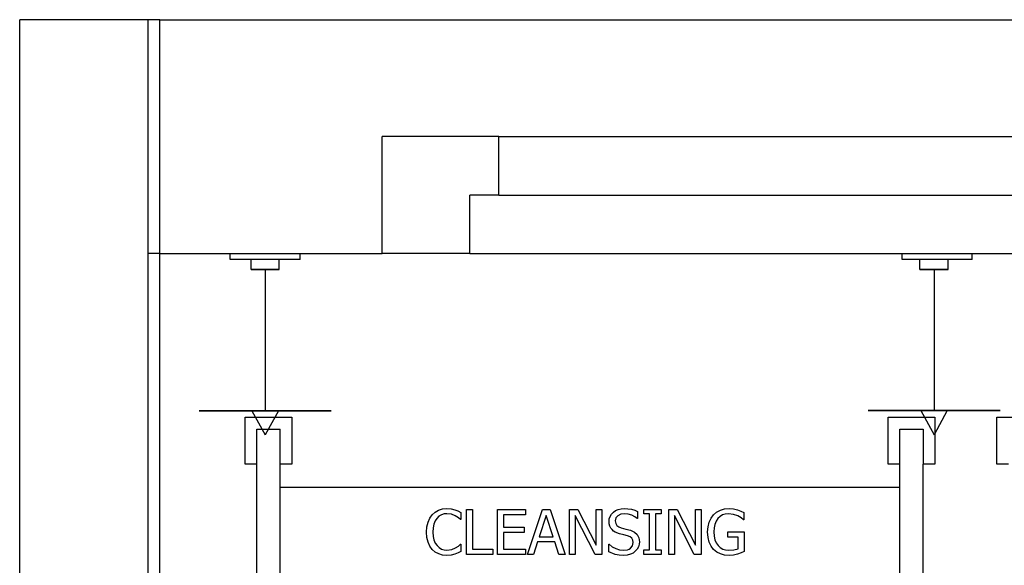
# Model space of a CAD drawing. Units: metres. Extents: x 3.1 to 15.2, y 4.8 to 11.3.
# Drawn here: x 9.7 to 11.4, y 7.8 to 8.8 of the extents above; entities that cross this region are included whole.
import ezdxf

# ---------------------------------------------------------------- set-up
doc = ezdxf.new("R2010")
doc.units = ezdxf.units.M
doc.layers.add('cut', color=6, linetype='Continuous', lineweight=30)
doc.layers.add('Edges', color=7, linetype='Continuous')

# ---------------------------------------------------------------- blocks, each defined once
blk = doc.blocks.new('Cosmetic Shop rs')
at = {"layer": 'cut'}
for p, q in [((-2.6053, -1.1618), (-2.6053, 2.2382)), ((-2.3853, 2.2382), (-2.6053, 2.2382)), ((-2.3853, 1.8382), (-2.3853, 2.2382)), ((-1.9853, 1.8382), (-1.9853, 2.0382)), ((-1.7853, 2.0382), (-1.9853, 2.0382)), ((-1.7853, 1.9382), (-1.7853, 2.0382)), ((-1.8353, 1.8382), (-1.8353, 1.9382)), ((-1.7853, 1.9382), (-1.8353, 1.9382)), ((-2.3853, -1.1618), (-2.3853, 1.8382)), ((-2.3653, 1.8382), (-2.3853, 1.8382)), ((-2.3653, 1.8382), (-2.2453, 1.8382)), ((-2.2453, 1.8382), (-2.1253, 1.8382)), ((-2.1253, 1.8382), (-1.9853, 1.8382)), ((-1.8353, 1.8382), (-1.0953, 1.8382)), ((-1.0953, 1.8382), (-0.9753, 1.8382)), ((-0.9753, 1.8382), (0.0547, 1.8382))]:
    blk.add_line(p, q, dxfattribs=at)
at = {"layer": 'Edges'}
for p, q in [((-2.3653, 2.2382), (-2.3853, 2.2382)), ((-2.3653, 2.2382), (1.5447, 2.2382)), ((-2.3653, 1.8382), (-2.3653, 2.2382)), ((-1.7853, 2.0382), (1.5447, 2.0382)), ((-1.7853, 1.9382), (2.0147, 1.9382)), ((-2.3653, 0.8685), (-2.3653, 1.8382)), ((-2.2453, 1.8282), (-2.2453, 1.8382)), ((-2.1253, 1.8282), (-2.1253, 1.8382)), ((-1.8353, 1.8382), (-1.9853, 1.8382)), ((-1.0953, 1.8282), (-1.0953, 1.8382)), ((-0.9753, 1.8282), (-0.9753, 1.8382)), ((-2.1253, 1.8282), (-2.2453, 1.8282)), ((-2.2095, 1.8108), (-2.2095, 1.8282)), ((-2.2095, 1.8108), (-2.2095, 1.8282)), ((-2.2095, 1.8108), (-2.2095, 1.8282)), ((-2.2095, 1.8108), (-2.2095, 1.8282)), ((-2.2095, 1.8108), (-2.2095, 1.8282)), ((-2.2095, 1.8108), (-2.2095, 1.8282)), ((-2.1612, 1.8108), (-2.1612, 1.8282)), ((-2.1612, 1.8108), (-2.1612, 1.8282)), ((-2.1612, 1.8108), (-2.1612, 1.8282)), ((-2.1612, 1.8108), (-2.1612, 1.8282)), ((-2.1612, 1.8108), (-2.1612, 1.8282)), ((-2.1612, 1.8108), (-2.1612, 1.8282)), ((-0.9753, 1.8282), (-1.0953, 1.8282)), ((-1.0649, 1.811), (-1.0649, 1.8282)), ((-1.0649, 1.811), (-1.0649, 1.8282)), ((-1.0649, 1.811), (-1.0649, 1.8282)), ((-1.0649, 1.811), (-1.0649, 1.8282)), ((-1.0165, 1.811), (-1.0165, 1.8282)), ((-1.0165, 1.811), (-1.0165, 1.8282)), ((-1.0165, 1.811), (-1.0165, 1.8282)), ((-1.0165, 1.811), (-1.0165, 1.8282)), ((-2.1612, 1.8108), (-2.2095, 1.8108)), ((-2.2095, 1.8108), (-2.1612, 1.8108)), ((-2.1612, 1.8108), (-2.2095, 1.8108)), ((-2.2095, 1.8108), (-2.1612, 1.8108)), ((-2.1612, 1.8108), (-2.2095, 1.8108)), ((-2.2095, 1.8108), (-2.1612, 1.8108)), ((-2.2009, 1.8108), (-2.2014, 1.8108)), ((-2.2014, 1.8108), (-2.2009, 1.8108)), ((-2.2009, 1.8108), (-2.2014, 1.8108)), ((-2.2014, 1.8108), (-2.2009, 1.8108)), ((-2.2009, 1.8108), (-2.2014, 1.8108)), ((-2.2014, 1.8108), (-2.2009, 1.8108)), ((-2.1993, 1.8108), (-2.2009, 1.8108)), ((-2.2009, 1.8108), (-2.1993, 1.8108)), ((-2.1993, 1.8108), (-2.2009, 1.8108)), ((-2.2009, 1.8108), (-2.1993, 1.8108)), ((-2.1993, 1.8108), (-2.2009, 1.8108)), ((-2.2009, 1.8108), (-2.1993, 1.8108)), ((-2.1993, 1.8108), (-2.1967, 1.8108)), ((-2.1967, 1.8108), (-2.1993, 1.8108)), ((-2.1993, 1.8108), (-2.1967, 1.8108)), ((-2.1967, 1.8108), (-2.1993, 1.8108)), ((-2.1993, 1.8108), (-2.1967, 1.8108)), ((-2.1967, 1.8108), (-2.1993, 1.8108)), ((-2.1967, 1.8108), (-2.1934, 1.8108)), ((-2.1934, 1.8108), (-2.1967, 1.8108)), ((-2.1967, 1.8108), (-2.1934, 1.8108)), ((-2.1934, 1.8108), (-2.1967, 1.8108)), ((-2.1967, 1.8108), (-2.1934, 1.8108)), ((-2.1934, 1.8108), (-2.1967, 1.8108)), ((-2.1895, 1.8108), (-2.1934, 1.8108)), ((-2.1934, 1.8108), (-2.1895, 1.8108)), ((-2.1895, 1.8108), (-2.1934, 1.8108)), ((-2.1934, 1.8108), (-2.1895, 1.8108)), ((-2.1895, 1.8108), (-2.1934, 1.8108)), ((-2.1934, 1.8108), (-2.1895, 1.8108)), ((-2.1895, 1.8108), (-2.1853, 1.8108)), ((-2.1853, 1.8108), (-2.1895, 1.8108)), ((-2.1895, 1.8108), (-2.1853, 1.8108)), ((-2.1853, 1.8108), (-2.1895, 1.8108)), ((-2.1895, 1.8108), (-2.1853, 1.8108)), ((-2.1853, 1.8108), (-2.1895, 1.8108)), ((-2.1812, 1.8108), (-2.1853, 1.8108)), ((-2.1853, 1.8108), (-2.1812, 1.8108)), ((-2.1853, 1.8108), (-2.1853, 1.5694)), ((-2.1812, 1.8108), (-2.1853, 1.8108)), ((-2.1853, 1.8108), (-2.1812, 1.8108)), ((-2.1853, 1.8108), (-2.1853, 1.5694)), ((-2.1812, 1.8108), (-2.1853, 1.8108)), ((-2.1853, 1.8108), (-2.1812, 1.8108)), ((-2.1853, 1.8108), (-2.1853, 1.5694)), ((-2.1812, 1.8108), (-2.1773, 1.8108)), ((-2.1773, 1.8108), (-2.1812, 1.8108)), ((-2.1812, 1.8108), (-2.1773, 1.8108)), ((-2.1773, 1.8108), (-2.1812, 1.8108)), ((-2.1812, 1.8108), (-2.1773, 1.8108)), ((-2.1773, 1.8108), (-2.1812, 1.8108)), ((-2.1773, 1.8108), (-2.1739, 1.8108)), ((-2.1739, 1.8108), (-2.1773, 1.8108)), ((-2.1773, 1.8108), (-2.1739, 1.8108)), ((-2.1739, 1.8108), (-2.1773, 1.8108)), ((-2.1773, 1.8108), (-2.1739, 1.8108)), ((-2.1739, 1.8108), (-2.1773, 1.8108)), ((-2.1739, 1.8108), (-2.1714, 1.8108)), ((-2.1714, 1.8108), (-2.1739, 1.8108)), ((-2.1739, 1.8108), (-2.1714, 1.8108)), ((-2.1714, 1.8108), (-2.1739, 1.8108)), ((-2.1739, 1.8108), (-2.1714, 1.8108)), ((-2.1714, 1.8108), (-2.1739, 1.8108)), ((-2.1714, 1.8108), (-2.1698, 1.8108)), ((-2.1698, 1.8108), (-2.1714, 1.8108)), ((-2.1714, 1.8108), (-2.1698, 1.8108)), ((-2.1698, 1.8108), (-2.1714, 1.8108)), ((-2.1714, 1.8108), (-2.1698, 1.8108)), ((-2.1698, 1.8108), (-2.1714, 1.8108)), ((-2.1698, 1.8108), (-2.1692, 1.8108)), ((-2.1692, 1.8108), (-2.1698, 1.8108)), ((-2.1698, 1.8108), (-2.1692, 1.8108)), ((-2.1692, 1.8108), (-2.1698, 1.8108)), ((-2.1698, 1.8108), (-2.1692, 1.8108)), ((-2.1692, 1.8108), (-2.1698, 1.8108)), ((-1.0165, 1.811), (-1.0649, 1.811)), ((-1.0649, 1.811), (-1.0165, 1.811)), ((-1.0165, 1.811), (-1.0649, 1.811)), ((-1.0649, 1.811), (-1.0165, 1.811)), ((-1.0563, 1.811), (-1.0568, 1.811)), ((-1.0568, 1.811), (-1.0563, 1.811)), ((-1.0563, 1.811), (-1.0568, 1.811)), ((-1.0568, 1.811), (-1.0563, 1.811)), ((-1.0546, 1.811), (-1.0563, 1.811)), ((-1.0563, 1.811), (-1.0546, 1.811)), ((-1.0546, 1.811), (-1.0563, 1.811)), ((-1.0563, 1.811), (-1.0546, 1.811)), ((-1.0546, 1.811), (-1.0521, 1.811)), ((-1.0521, 1.811), (-1.0546, 1.811)), ((-1.0546, 1.811), (-1.0521, 1.811)), ((-1.0521, 1.811), (-1.0546, 1.811)), ((-1.0521, 1.811), (-1.0488, 1.811)), ((-1.0488, 1.811), (-1.0521, 1.811)), ((-1.0521, 1.811), (-1.0488, 1.811)), ((-1.0488, 1.811), (-1.0521, 1.811)), ((-1.0449, 1.811), (-1.0488, 1.811)), ((-1.0488, 1.811), (-1.0449, 1.811)), ((-1.0449, 1.811), (-1.0488, 1.811)), ((-1.0488, 1.811), (-1.0449, 1.811)), ((-1.0449, 1.811), (-1.0407, 1.811)), ((-1.0407, 1.811), (-1.0449, 1.811)), ((-1.0449, 1.811), (-1.0407, 1.811)), ((-1.0407, 1.811), (-1.0449, 1.811)), ((-1.0365, 1.811), (-1.0407, 1.811)), ((-1.0407, 1.811), (-1.0365, 1.811)), ((-1.0407, 1.811), (-1.0407, 1.5697)), ((-1.0365, 1.811), (-1.0407, 1.811)), ((-1.0407, 1.811), (-1.0365, 1.811)), ((-1.0407, 1.811), (-1.0407, 1.5697)), ((-1.0365, 1.811), (-1.0326, 1.811)), ((-1.0326, 1.811), (-1.0365, 1.811)), ((-1.0365, 1.811), (-1.0326, 1.811)), ((-1.0326, 1.811), (-1.0365, 1.811)), ((-1.0326, 1.811), (-1.0293, 1.811)), ((-1.0293, 1.811), (-1.0326, 1.811)), ((-1.0326, 1.811), (-1.0293, 1.811)), ((-1.0293, 1.811), (-1.0326, 1.811)), ((-1.0293, 1.811), (-1.0267, 1.811)), ((-1.0267, 1.811), (-1.0293, 1.811)), ((-1.0293, 1.811), (-1.0267, 1.811)), ((-1.0267, 1.811), (-1.0293, 1.811)), ((-1.0267, 1.811), (-1.0251, 1.811)), ((-1.0251, 1.811), (-1.0267, 1.811)), ((-1.0267, 1.811), (-1.0251, 1.811)), ((-1.0251, 1.811), (-1.0267, 1.811)), ((-1.0251, 1.811), (-1.0246, 1.811)), ((-1.0246, 1.811), (-1.0251, 1.811)), ((-1.0251, 1.811), (-1.0246, 1.811)), ((-1.0246, 1.811), (-1.0251, 1.811)), ((-2.2984, 1.5694), (-2.2978, 1.5694)), ((-2.2978, 1.5694), (-2.2984, 1.5694)), ((-2.2984, 1.5694), (-2.2978, 1.5694)), ((-2.2978, 1.5694), (-2.2984, 1.5694)), ((-2.2984, 1.5694), (-2.2978, 1.5694)), ((-2.2978, 1.5694), (-2.2984, 1.5694)), ((-2.2959, 1.5694), (-2.2978, 1.5694)), ((-2.2978, 1.5694), (-2.2959, 1.5694)), ((-2.2959, 1.5694), (-2.2978, 1.5694)), ((-2.2978, 1.5694), (-2.2959, 1.5694)), ((-2.2959, 1.5694), (-2.2978, 1.5694)), ((-2.2978, 1.5694), (-2.2959, 1.5694)), ((-2.2928, 1.5694), (-2.2959, 1.5694)), ((-2.2959, 1.5694), (-2.2928, 1.5694)), ((-2.2928, 1.5694), (-2.2959, 1.5694)), ((-2.2959, 1.5694), (-2.2928, 1.5694)), ((-2.2928, 1.5694), (-2.2959, 1.5694)), ((-2.2959, 1.5694), (-2.2928, 1.5694)), ((-2.2928, 1.5694), (-2.2886, 1.5694)), ((-2.2886, 1.5694), (-2.2928, 1.5694)), ((-2.2928, 1.5694), (-2.2886, 1.5694)), ((-2.2886, 1.5694), (-2.2928, 1.5694)), ((-2.2928, 1.5694), (-2.2886, 1.5694)), ((-2.2886, 1.5694), (-2.2928, 1.5694)), ((-2.2886, 1.5694), (-2.2832, 1.5694)), ((-2.2832, 1.5694), (-2.2886, 1.5694)), ((-2.2886, 1.5694), (-2.2832, 1.5694)), ((-2.2832, 1.5694), (-2.2886, 1.5694)), ((-2.2886, 1.5694), (-2.2832, 1.5694)), ((-2.2832, 1.5694), (-2.2886, 1.5694)), ((-2.2768, 1.5694), (-2.2832, 1.5694)), ((-2.2832, 1.5694), (-2.2768, 1.5694)), ((-2.2768, 1.5694), (-2.2832, 1.5694)), ((-2.2832, 1.5694), (-2.2768, 1.5694)), ((-2.2768, 1.5694), (-2.2832, 1.5694)), ((-2.2832, 1.5694), (-2.2768, 1.5694)), ((-2.2768, 1.5694), (-2.2693, 1.5694)), ((-2.2693, 1.5694), (-2.2768, 1.5694)), ((-2.2768, 1.5694), (-2.2693, 1.5694)), ((-2.2693, 1.5694), (-2.2768, 1.5694)), ((-2.2768, 1.5694), (-2.2693, 1.5694)), ((-2.2693, 1.5694), (-2.2768, 1.5694)), ((-2.261, 1.5694), (-2.2693, 1.5694)), ((-2.2693, 1.5694), (-2.261, 1.5694)), ((-2.261, 1.5694), (-2.2693, 1.5694)), ((-2.2693, 1.5694), (-2.261, 1.5694)), ((-2.261, 1.5694), (-2.2693, 1.5694)), ((-2.2693, 1.5694), (-2.261, 1.5694)), ((-2.261, 1.5694), (-2.2518, 1.5694)), ((-2.2518, 1.5694), (-2.261, 1.5694)), ((-2.261, 1.5694), (-2.2518, 1.5694)), ((-2.2518, 1.5694), (-2.261, 1.5694)), ((-2.261, 1.5694), (-2.2518, 1.5694)), ((-2.2518, 1.5694), (-2.261, 1.5694)), ((-2.2518, 1.5694), (-2.2419, 1.5694)), ((-2.2419, 1.5694), (-2.2518, 1.5694)), ((-2.2518, 1.5694), (-2.2419, 1.5694)), ((-2.2419, 1.5694), (-2.2518, 1.5694)), ((-2.2518, 1.5694), (-2.2419, 1.5694)), ((-2.2419, 1.5694), (-2.2518, 1.5694)), ((-2.2313, 1.5694), (-2.2419, 1.5694)), ((-2.2419, 1.5694), (-2.2313, 1.5694)), ((-2.2313, 1.5694), (-2.2419, 1.5694)), ((-2.2419, 1.5694), (-2.2313, 1.5694)), ((-2.2313, 1.5694), (-2.2419, 1.5694)), ((-2.2419, 1.5694), (-2.2313, 1.5694)), ((-2.2313, 1.5694), (-2.2203, 1.5694)), ((-2.2203, 1.5694), (-2.2313, 1.5694)), ((-2.2313, 1.5694), (-2.2203, 1.5694)), ((-2.2203, 1.5694), (-2.2313, 1.5694)), ((-2.2313, 1.5694), (-2.2203, 1.5694)), ((-2.2203, 1.5694), (-2.2313, 1.5694)), ((-2.2203, 1.5694), (-2.2088, 1.5694)), ((-2.2088, 1.5694), (-2.2203, 1.5694)), ((-2.2203, 1.5694), (-2.2088, 1.5694)), ((-2.2088, 1.5694), (-2.2203, 1.5694)), ((-2.2203, 1.5694), (-2.2088, 1.5694)), ((-2.2088, 1.5694), (-2.2203, 1.5694)), ((-2.1971, 1.5694), (-2.2088, 1.5694)), ((-2.2088, 1.5694), (-2.1971, 1.5694)), ((-2.1971, 1.5694), (-2.2088, 1.5694)), ((-2.2088, 1.5694), (-2.1971, 1.5694)), ((-2.1971, 1.5694), (-2.2088, 1.5694)), ((-2.2088, 1.5694), (-2.1971, 1.5694)), ((-2.2079, 1.5694), (-2.1853, 1.5281)), ((-2.1853, 1.5694), (-2.2079, 1.5694)), ((-2.2079, 1.5694), (-2.1853, 1.5281)), ((-2.1853, 1.5694), (-2.2079, 1.5694)), ((-2.2079, 1.5694), (-2.1853, 1.5281)), ((-2.1853, 1.5694), (-2.2079, 1.5694)), ((-2.1853, 1.5694), (-2.1971, 1.5694)), ((-2.1971, 1.5694), (-2.1853, 1.5694)), ((-2.1853, 1.5694), (-2.1971, 1.5694)), ((-2.1971, 1.5694), (-2.1853, 1.5694)), ((-2.1853, 1.5694), (-2.1971, 1.5694)), ((-2.1971, 1.5694), (-2.1853, 1.5694)), ((-2.1853, 1.5694), (-2.1735, 1.5694)), ((-2.1735, 1.5694), (-2.1853, 1.5694)), ((-2.1627, 1.5694), (-2.1853, 1.5281)), ((-2.1853, 1.5694), (-2.1627, 1.5694)), ((-2.1853, 1.5694), (-2.1735, 1.5694)), ((-2.1735, 1.5694), (-2.1853, 1.5694)), ((-2.1627, 1.5694), (-2.1853, 1.5281)), ((-2.1853, 1.5694), (-2.1627, 1.5694)), ((-2.1853, 1.5694), (-2.1735, 1.5694)), ((-2.1735, 1.5694), (-2.1853, 1.5694)), ((-2.1627, 1.5694), (-2.1853, 1.5281)), ((-2.1853, 1.5694), (-2.1627, 1.5694)), ((-2.1735, 1.5694), (-2.1618, 1.5694)), ((-2.1618, 1.5694), (-2.1735, 1.5694)), ((-2.1735, 1.5694), (-2.1618, 1.5694)), ((-2.1618, 1.5694), (-2.1735, 1.5694)), ((-2.1735, 1.5694), (-2.1618, 1.5694)), ((-2.1618, 1.5694), (-2.1735, 1.5694)), ((-2.1504, 1.5694), (-2.1618, 1.5694)), ((-2.1618, 1.5694), (-2.1504, 1.5694)), ((-2.1504, 1.5694), (-2.1618, 1.5694)), ((-2.1618, 1.5694), (-2.1504, 1.5694)), ((-2.1504, 1.5694), (-2.1618, 1.5694)), ((-2.1618, 1.5694), (-2.1504, 1.5694)), ((-2.1504, 1.5694), (-2.1393, 1.5694)), ((-2.1393, 1.5694), (-2.1504, 1.5694)), ((-2.1504, 1.5694), (-2.1393, 1.5694)), ((-2.1393, 1.5694), (-2.1504, 1.5694)), ((-2.1504, 1.5694), (-2.1393, 1.5694)), ((-2.1393, 1.5694), (-2.1504, 1.5694)), ((-2.1288, 1.5694), (-2.1393, 1.5694)), ((-2.1393, 1.5694), (-2.1288, 1.5694)), ((-2.1288, 1.5694), (-2.1393, 1.5694)), ((-2.1393, 1.5694), (-2.1288, 1.5694)), ((-2.1288, 1.5694), (-2.1393, 1.5694)), ((-2.1393, 1.5694), (-2.1288, 1.5694)), ((-2.1189, 1.5694), (-2.1288, 1.5694)), ((-2.1288, 1.5694), (-2.1189, 1.5694)), ((-2.1189, 1.5694), (-2.1288, 1.5694)), ((-2.1288, 1.5694), (-2.1189, 1.5694)), ((-2.1189, 1.5694), (-2.1288, 1.5694)), ((-2.1288, 1.5694), (-2.1189, 1.5694)), ((-2.1189, 1.5694), (-2.1097, 1.5694)), ((-2.1097, 1.5694), (-2.1189, 1.5694)), ((-2.1189, 1.5694), (-2.1097, 1.5694)), ((-2.1097, 1.5694), (-2.1189, 1.5694)), ((-2.1189, 1.5694), (-2.1097, 1.5694)), ((-2.1097, 1.5694), (-2.1189, 1.5694)), ((-2.1097, 1.5694), (-2.1013, 1.5694)), ((-2.1013, 1.5694), (-2.1097, 1.5694)), ((-2.1097, 1.5694), (-2.1013, 1.5694)), ((-2.1013, 1.5694), (-2.1097, 1.5694)), ((-2.1097, 1.5694), (-2.1013, 1.5694)), ((-2.1013, 1.5694), (-2.1097, 1.5694)), ((-2.1013, 1.5694), (-2.0939, 1.5694)), ((-2.0939, 1.5694), (-2.1013, 1.5694)), ((-2.1013, 1.5694), (-2.0939, 1.5694)), ((-2.0939, 1.5694), (-2.1013, 1.5694)), ((-2.1013, 1.5694), (-2.0939, 1.5694)), ((-2.0939, 1.5694), (-2.1013, 1.5694)), ((-2.0874, 1.5694), (-2.0939, 1.5694)), ((-2.0939, 1.5694), (-2.0874, 1.5694)), ((-2.0874, 1.5694), (-2.0939, 1.5694)), ((-2.0939, 1.5694), (-2.0874, 1.5694)), ((-2.0874, 1.5694), (-2.0939, 1.5694)), ((-2.0939, 1.5694), (-2.0874, 1.5694)), ((-2.0821, 1.5694), (-2.0874, 1.5694)), ((-2.0874, 1.5694), (-2.0821, 1.5694)), ((-2.0821, 1.5694), (-2.0874, 1.5694)), ((-2.0874, 1.5694), (-2.0821, 1.5694)), ((-2.0821, 1.5694), (-2.0874, 1.5694)), ((-2.0874, 1.5694), (-2.0821, 1.5694)), ((-2.0778, 1.5694), (-2.0821, 1.5694)), ((-2.0821, 1.5694), (-2.0778, 1.5694)), ((-2.0778, 1.5694), (-2.0821, 1.5694)), ((-2.0821, 1.5694), (-2.0778, 1.5694)), ((-2.0778, 1.5694), (-2.0821, 1.5694)), ((-2.0821, 1.5694), (-2.0778, 1.5694)), ((-2.0748, 1.5694), (-2.0778, 1.5694)), ((-2.0778, 1.5694), (-2.0748, 1.5694)), ((-2.0748, 1.5694), (-2.0778, 1.5694)), ((-2.0778, 1.5694), (-2.0748, 1.5694)), ((-2.0748, 1.5694), (-2.0778, 1.5694)), ((-2.0778, 1.5694), (-2.0748, 1.5694)), ((-2.0729, 1.5694), (-2.0748, 1.5694)), ((-2.0748, 1.5694), (-2.0729, 1.5694)), ((-2.0729, 1.5694), (-2.0748, 1.5694)), ((-2.0748, 1.5694), (-2.0729, 1.5694)), ((-2.0729, 1.5694), (-2.0748, 1.5694)), ((-2.0748, 1.5694), (-2.0729, 1.5694)), ((-2.0723, 1.5694), (-2.0729, 1.5694)), ((-2.0729, 1.5694), (-2.0723, 1.5694)), ((-2.0723, 1.5694), (-2.0729, 1.5694)), ((-2.0729, 1.5694), (-2.0723, 1.5694)), ((-2.0723, 1.5694), (-2.0729, 1.5694)), ((-2.0729, 1.5694), (-2.0723, 1.5694)), ((-1.1537, 1.5697), (-1.1531, 1.5697)), ((-1.1531, 1.5697), (-1.1537, 1.5697)), ((-1.1537, 1.5697), (-1.1531, 1.5697)), ((-1.1531, 1.5697), (-1.1537, 1.5697)), ((-1.1513, 1.5697), (-1.1531, 1.5697)), ((-1.1531, 1.5697), (-1.1513, 1.5697)), ((-1.1513, 1.5697), (-1.1531, 1.5697)), ((-1.1531, 1.5697), (-1.1513, 1.5697)), ((-1.1482, 1.5697), (-1.1513, 1.5697)), ((-1.1513, 1.5697), (-1.1482, 1.5697)), ((-1.1482, 1.5697), (-1.1513, 1.5697)), ((-1.1513, 1.5697), (-1.1482, 1.5697)), ((-1.1482, 1.5697), (-1.144, 1.5697)), ((-1.144, 1.5697), (-1.1482, 1.5697)), ((-1.1482, 1.5697), (-1.144, 1.5697)), ((-1.144, 1.5697), (-1.1482, 1.5697)), ((-1.144, 1.5697), (-1.1386, 1.5697)), ((-1.1386, 1.5697), (-1.144, 1.5697)), ((-1.144, 1.5697), (-1.1386, 1.5697)), ((-1.1386, 1.5697), (-1.144, 1.5697)), ((-1.1322, 1.5697), (-1.1386, 1.5697)), ((-1.1386, 1.5697), (-1.1322, 1.5697)), ((-1.1322, 1.5697), (-1.1386, 1.5697)), ((-1.1386, 1.5697), (-1.1322, 1.5697)), ((-1.1322, 1.5697), (-1.1247, 1.5697)), ((-1.1247, 1.5697), (-1.1322, 1.5697)), ((-1.1322, 1.5697), (-1.1247, 1.5697)), ((-1.1247, 1.5697), (-1.1322, 1.5697)), ((-1.1163, 1.5697), (-1.1247, 1.5697)), ((-1.1247, 1.5697), (-1.1163, 1.5697)), ((-1.1163, 1.5697), (-1.1247, 1.5697)), ((-1.1247, 1.5697), (-1.1163, 1.5697)), ((-1.1163, 1.5697), (-1.1071, 1.5697)), ((-1.1071, 1.5697), (-1.1163, 1.5697)), ((-1.1163, 1.5697), (-1.1071, 1.5697)), ((-1.1071, 1.5697), (-1.1163, 1.5697)), ((-1.1071, 1.5697), (-1.0972, 1.5697)), ((-1.0972, 1.5697), (-1.1071, 1.5697)), ((-1.1071, 1.5697), (-1.0972, 1.5697)), ((-1.0972, 1.5697), (-1.1071, 1.5697)), ((-1.0867, 1.5697), (-1.0972, 1.5697)), ((-1.0972, 1.5697), (-1.0867, 1.5697)), ((-1.0867, 1.5697), (-1.0972, 1.5697)), ((-1.0972, 1.5697), (-1.0867, 1.5697)), ((-1.0867, 1.5697), (-1.0756, 1.5697)), ((-1.0756, 1.5697), (-1.0867, 1.5697)), ((-1.0867, 1.5697), (-1.0756, 1.5697)), ((-1.0756, 1.5697), (-1.0867, 1.5697)), ((-1.0756, 1.5697), (-1.0642, 1.5697)), ((-1.0642, 1.5697), (-1.0756, 1.5697)), ((-1.0756, 1.5697), (-1.0642, 1.5697)), ((-1.0642, 1.5697), (-1.0756, 1.5697)), ((-1.0525, 1.5697), (-1.0642, 1.5697)), ((-1.0642, 1.5697), (-1.0525, 1.5697)), ((-1.0525, 1.5697), (-1.0642, 1.5697)), ((-1.0642, 1.5697), (-1.0525, 1.5697)), ((-1.0633, 1.5697), (-1.0407, 1.5284)), ((-1.0407, 1.5697), (-1.0633, 1.5697)), ((-1.0633, 1.5697), (-1.0407, 1.5284)), ((-1.0407, 1.5697), (-1.0633, 1.5697)), ((-1.0407, 1.5697), (-1.0525, 1.5697)), ((-1.0525, 1.5697), (-1.0407, 1.5697)), ((-1.0407, 1.5697), (-1.0525, 1.5697)), ((-1.0525, 1.5697), (-1.0407, 1.5697)), ((-1.0407, 1.5697), (-1.0289, 1.5697)), ((-1.0289, 1.5697), (-1.0407, 1.5697)), ((-1.0181, 1.5697), (-1.0407, 1.5284)), ((-1.0407, 1.5697), (-1.0181, 1.5697)), ((-1.0407, 1.5697), (-1.0289, 1.5697)), ((-1.0289, 1.5697), (-1.0407, 1.5697)), ((-1.0181, 1.5697), (-1.0407, 1.5284)), ((-1.0407, 1.5697), (-1.0181, 1.5697)), ((-1.0289, 1.5697), (-1.0172, 1.5697)), ((-1.0172, 1.5697), (-1.0289, 1.5697)), ((-1.0289, 1.5697), (-1.0172, 1.5697)), ((-1.0172, 1.5697), (-1.0289, 1.5697)), ((-1.0058, 1.5697), (-1.0172, 1.5697)), ((-1.0172, 1.5697), (-1.0058, 1.5697)), ((-1.0058, 1.5697), (-1.0172, 1.5697)), ((-1.0172, 1.5697), (-1.0058, 1.5697)), ((-1.0058, 1.5697), (-0.9947, 1.5697)), ((-0.9947, 1.5697), (-1.0058, 1.5697)), ((-1.0058, 1.5697), (-0.9947, 1.5697)), ((-0.9947, 1.5697), (-1.0058, 1.5697)), ((-0.9842, 1.5697), (-0.9947, 1.5697)), ((-0.9947, 1.5697), (-0.9842, 1.5697)), ((-0.9842, 1.5697), (-0.9947, 1.5697)), ((-0.9947, 1.5697), (-0.9842, 1.5697)), ((-0.9743, 1.5697), (-0.9842, 1.5697)), ((-0.9842, 1.5697), (-0.9743, 1.5697)), ((-0.9743, 1.5697), (-0.9842, 1.5697)), ((-0.9842, 1.5697), (-0.9743, 1.5697)), ((-0.9743, 1.5697), (-0.9651, 1.5697)), ((-0.9651, 1.5697), (-0.9743, 1.5697)), ((-0.9743, 1.5697), (-0.9651, 1.5697)), ((-0.9651, 1.5697), (-0.9743, 1.5697)), ((-0.9651, 1.5697), (-0.9567, 1.5697)), ((-0.9567, 1.5697), (-0.9651, 1.5697)), ((-0.9651, 1.5697), (-0.9567, 1.5697)), ((-0.9567, 1.5697), (-0.9651, 1.5697)), ((-0.9567, 1.5697), (-0.9492, 1.5697)), ((-0.9492, 1.5697), (-0.9567, 1.5697)), ((-0.9567, 1.5697), (-0.9492, 1.5697)), ((-0.9492, 1.5697), (-0.9567, 1.5697)), ((-0.9428, 1.5697), (-0.9492, 1.5697)), ((-0.9492, 1.5697), (-0.9428, 1.5697)), ((-0.9428, 1.5697), (-0.9492, 1.5697)), ((-0.9492, 1.5697), (-0.9428, 1.5697)), ((-0.9374, 1.5697), (-0.9428, 1.5697)), ((-0.9428, 1.5697), (-0.9374, 1.5697)), ((-0.9374, 1.5697), (-0.9428, 1.5697)), ((-0.9428, 1.5697), (-0.9374, 1.5697)), ((-0.9332, 1.5697), (-0.9374, 1.5697)), ((-0.9374, 1.5697), (-0.9332, 1.5697)), ((-0.9332, 1.5697), (-0.9374, 1.5697)), ((-0.9374, 1.5697), (-0.9332, 1.5697)), ((-0.9301, 1.5697), (-0.9332, 1.5697)), ((-0.9332, 1.5697), (-0.9301, 1.5697)), ((-0.9301, 1.5697), (-0.9332, 1.5697)), ((-0.9332, 1.5697), (-0.9301, 1.5697)), ((-0.9283, 1.5697), (-0.9301, 1.5697)), ((-0.9301, 1.5697), (-0.9283, 1.5697)), ((-0.9283, 1.5697), (-0.9301, 1.5697)), ((-0.9301, 1.5697), (-0.9283, 1.5697)), ((-0.9277, 1.5697), (-0.9283, 1.5697)), ((-0.9283, 1.5697), (-0.9277, 1.5697)), ((-0.9277, 1.5697), (-0.9283, 1.5697)), ((-0.9283, 1.5697), (-0.9277, 1.5697)), ((-2.2194, 1.5582), (-2.1394, 1.5582)), ((-2.2194, 1.4782), (-2.2194, 1.5582)), ((-2.1394, 1.5582), (-2.1394, 1.4782)), ((-1.1194, 1.5582), (-1.0394, 1.5582)), ((-1.1194, 1.4782), (-1.1194, 1.5582)), ((-1.0394, 1.5582), (-1.0394, 1.4782)), ((-0.9334, 1.5582), (-0.8534, 1.5582)), ((-0.9334, 1.4782), (-0.9334, 1.5582)), ((-2.1994, 1.5382), (-2.1594, 1.5382)), ((-2.1994, 1.4782), (-2.1994, 1.5382)), ((-2.1594, 1.4782), (-2.1594, 1.5382)), ((-1.0994, 1.5382), (-1.0594, 1.5382)), ((-1.0994, 1.4782), (-1.0994, 1.5382)), ((-1.0594, 1.5382), (-1.0594, 1.4782)), ((-2.1994, 1.4782), (-2.2194, 1.4782)), ((-2.1994, -1.1618), (-2.1994, 1.4782)), ((-2.1394, 1.4782), (-2.1594, 1.4782)), ((-2.1594, 1.4382), (-2.1594, 1.4782)), ((-1.0994, 1.4782), (-1.1194, 1.4782)), ((-1.0994, 1.4382), (-1.0994, 1.4782)), ((-1.0394, 1.4782), (-1.0594, 1.4782)), ((-1.0594, -0.1618), (-1.0594, 1.4782)), ((-0.9134, 1.4782), (-0.9334, 1.4782)), ((-2.1594, 1.2882), (-2.1594, 1.4382)), ((-1.0994, 1.4382), (-2.1594, 1.4382)), ((-1.0994, 1.2882), (-1.0994, 1.4382)), ((-1.8944, 1.3961), (-1.8885, 1.3994)), ((-1.8885, 1.3994), (-1.8817, 1.4015)), ((-1.8817, 1.4015), (-1.8743, 1.4022)), ((-1.8743, 1.4022), (-1.867, 1.4016)), ((-1.867, 1.4016), (-1.8607, 1.4001)), ((-1.8607, 1.4001), (-1.8556, 1.3982)), ((-1.8408, 1.3235), (-1.8408, 1.4008)), ((-1.8408, 1.4008), (-1.8305, 1.4008)), ((-1.8305, 1.4008), (-1.8305, 1.3326)), ((-1.7879, 1.3235), (-1.7879, 1.4008)), ((-1.7879, 1.4008), (-1.7396, 1.4008)), ((-1.7396, 1.4008), (-1.7396, 1.3916)), ((-1.7366, 1.3235), (-1.7106, 1.4008)), ((-1.7106, 1.4008), (-1.6979, 1.4008)), ((-1.6979, 1.4008), (-1.6719, 1.3235)), ((-1.6645, 1.3235), (-1.6645, 1.4008)), ((-1.6645, 1.4008), (-1.65, 1.4008)), ((-1.65, 1.4008), (-1.6189, 1.3396)), ((-1.6189, 1.3396), (-1.6189, 1.4008)), ((-1.6189, 1.4008), (-1.6093, 1.4008)), ((-1.6093, 1.4008), (-1.6093, 1.3235)), ((-1.5895, 1.3958), (-1.5856, 1.3986)), ((-1.5856, 1.3986), (-1.5812, 1.4006)), ((-1.5812, 1.4006), (-1.5763, 1.4018)), ((-1.5763, 1.4018), (-1.5709, 1.4022)), ((-1.5709, 1.4022), (-1.5645, 1.4018)), ((-1.5645, 1.4018), (-1.5586, 1.4009)), ((-1.5586, 1.4009), (-1.553, 1.3993)), ((-1.553, 1.3993), (-1.5479, 1.3972)), ((-1.5374, 1.3929), (-1.5374, 1.4008)), ((-1.5374, 1.4008), (-1.5074, 1.4008)), ((-1.5074, 1.4008), (-1.5074, 1.3929)), ((-1.4947, 1.3235), (-1.4947, 1.4008)), ((-1.4947, 1.4008), (-1.4801, 1.4008)), ((-1.4801, 1.4008), (-1.449, 1.3396)), ((-1.449, 1.3396), (-1.449, 1.4008)), ((-1.449, 1.4008), (-1.4394, 1.4008)), ((-1.4394, 1.4008), (-1.4394, 1.3235)), ((-1.4128, 1.3961), (-1.4064, 1.3994)), ((-1.4064, 1.3994), (-1.3992, 1.4015)), ((-1.3992, 1.4015), (-1.3913, 1.4022)), ((-1.3913, 1.4022), (-1.3839, 1.4016)), ((-1.3839, 1.4016), (-1.377, 1.4)), ((-1.377, 1.4), (-1.3712, 1.3979)), ((-1.9066, 1.379), (-1.9036, 1.3857)), ((-1.9036, 1.3857), (-1.8994, 1.3915)), ((-1.8994, 1.3915), (-1.8944, 1.3961)), ((-1.8915, 1.3854), (-1.8944, 1.3809)), ((-1.8879, 1.3889), (-1.8915, 1.3854)), ((-1.8837, 1.3914), (-1.8879, 1.3889)), ((-1.8792, 1.3929), (-1.8837, 1.3914)), ((-1.8744, 1.3934), (-1.8792, 1.3929)), ((-1.8663, 1.3923), (-1.8744, 1.3934)), ((-1.8599, 1.3897), (-1.8663, 1.3923)), ((-1.8547, 1.3862), (-1.8599, 1.3897)), ((-1.8556, 1.3982), (-1.8504, 1.3956)), ((-1.8512, 1.3832), (-1.8547, 1.3862)), ((-1.8504, 1.3832), (-1.8512, 1.3832)), ((-1.8504, 1.3956), (-1.8504, 1.3832)), ((-1.7396, 1.3916), (-1.7776, 1.3916)), ((-1.7776, 1.3916), (-1.7776, 1.3704)), ((-1.7045, 1.3903), (-1.7164, 1.3538)), ((-1.6926, 1.3538), (-1.7045, 1.3903)), ((-1.6208, 1.3235), (-1.6549, 1.3901)), ((-1.6549, 1.3901), (-1.6549, 1.3235)), ((-1.5969, 1.38), (-1.5964, 1.3845)), ((-1.5964, 1.3845), (-1.595, 1.3887)), ((-1.595, 1.3887), (-1.5927, 1.3924)), ((-1.5927, 1.3924), (-1.5895, 1.3958)), ((-1.5851, 1.3861), (-1.5862, 1.3811)), ((-1.5818, 1.3899), (-1.5851, 1.3861)), ((-1.5767, 1.3924), (-1.5818, 1.3899)), ((-1.5702, 1.3933), (-1.5767, 1.3924)), ((-1.564, 1.3926), (-1.5702, 1.3933)), ((-1.5581, 1.3908), (-1.564, 1.3926)), ((-1.5528, 1.388), (-1.5581, 1.3908)), ((-1.5486, 1.3849), (-1.5528, 1.388)), ((-1.5479, 1.3849), (-1.5486, 1.3849)), ((-1.5479, 1.3972), (-1.5479, 1.3849)), ((-1.5275, 1.3929), (-1.5374, 1.3929)), ((-1.5275, 1.3314), (-1.5275, 1.3929)), ((-1.5074, 1.3929), (-1.5172, 1.3929)), ((-1.5172, 1.3929), (-1.5172, 1.3314)), ((-1.451, 1.3235), (-1.4851, 1.3901)), ((-1.4851, 1.3901), (-1.4851, 1.3235)), ((-1.4256, 1.3789), (-1.4224, 1.3858)), ((-1.4224, 1.3858), (-1.4181, 1.3916)), ((-1.4181, 1.3916), (-1.4128, 1.3961)), ((-1.4106, 1.3849), (-1.4136, 1.3803)), ((-1.4069, 1.3885), (-1.4106, 1.3849)), ((-1.4027, 1.3912), (-1.4069, 1.3885)), ((-1.3979, 1.3928), (-1.4027, 1.3912)), ((-1.3926, 1.3933), (-1.3979, 1.3928)), ((-1.3839, 1.3922), (-1.3926, 1.3933)), ((-1.3767, 1.3896), (-1.3839, 1.3922)), ((-1.3709, 1.3863), (-1.3767, 1.3896)), ((-1.3712, 1.3979), (-1.366, 1.3955)), ((-1.3669, 1.3831), (-1.3709, 1.3863)), ((-1.366, 1.3831), (-1.3669, 1.3831)), ((-1.366, 1.3955), (-1.366, 1.3831)), ((-1.9091, 1.362), (-1.9084, 1.3711)), ((-1.9084, 1.3711), (-1.9066, 1.379)), ((-1.8979, 1.3691), (-1.8984, 1.362)), ((-1.8965, 1.3755), (-1.8979, 1.3691)), ((-1.8944, 1.3809), (-1.8965, 1.3755)), ((-1.7776, 1.3704), (-1.7422, 1.3704)), ((-1.7422, 1.3704), (-1.7422, 1.3613)), ((-1.5965, 1.3758), (-1.5969, 1.38)), ((-1.5955, 1.3721), (-1.5965, 1.3758)), ((-1.5939, 1.3688), (-1.5955, 1.3721)), ((-1.5918, 1.3661), (-1.5939, 1.3688)), ((-1.5892, 1.3637), (-1.5918, 1.3661)), ((-1.5862, 1.3811), (-1.5855, 1.3767)), ((-1.5855, 1.3767), (-1.5836, 1.3733)), ((-1.5836, 1.3733), (-1.5804, 1.3708)), ((-1.5804, 1.3708), (-1.576, 1.369)), ((-1.576, 1.369), (-1.5681, 1.367)), ((-1.5681, 1.367), (-1.5602, 1.365)), ((-1.5602, 1.365), (-1.5533, 1.3619)), ((-1.4282, 1.3622), (-1.4275, 1.371)), ((-1.4275, 1.371), (-1.4256, 1.3789)), ((-1.4171, 1.3691), (-1.4175, 1.3625)), ((-1.4158, 1.3751), (-1.4171, 1.3691)), ((-1.4136, 1.3803), (-1.4158, 1.3751)), ((-1.9084, 1.3528), (-1.9091, 1.362)), ((-1.9065, 1.3447), (-1.9084, 1.3528)), ((-1.8984, 1.362), (-1.8979, 1.3546)), ((-1.8979, 1.3546), (-1.8964, 1.3484)), ((-1.8964, 1.3484), (-1.8942, 1.3431)), ((-1.7422, 1.3613), (-1.7776, 1.3613)), ((-1.7776, 1.3613), (-1.7776, 1.3326)), ((-1.7164, 1.3538), (-1.6926, 1.3538)), ((-1.5862, 1.3619), (-1.5892, 1.3637)), ((-1.5791, 1.3592), (-1.5862, 1.3619)), ((-1.5716, 1.3574), (-1.5791, 1.3592)), ((-1.5651, 1.3557), (-1.5716, 1.3574)), ((-1.5608, 1.3539), (-1.5651, 1.3557)), ((-1.5578, 1.3514), (-1.5608, 1.3539)), ((-1.5561, 1.3481), (-1.5578, 1.3514)), ((-1.5555, 1.3439), (-1.5561, 1.3481)), ((-1.5533, 1.3619), (-1.5485, 1.3576)), ((-1.5485, 1.3576), (-1.5458, 1.3521)), ((-1.5458, 1.3521), (-1.5449, 1.3455)), ((-1.4275, 1.3529), (-1.4282, 1.3622)), ((-1.4256, 1.3447), (-1.4275, 1.3529)), ((-1.4175, 1.3625), (-1.417, 1.3552)), ((-1.417, 1.3552), (-1.4157, 1.3489)), ((-1.4157, 1.3489), (-1.4134, 1.3435)), ((-1.3938, 1.3533), (-1.3938, 1.3623)), ((-1.3938, 1.3623), (-1.3657, 1.3623)), ((-1.3759, 1.3533), (-1.3938, 1.3533)), ((-1.3759, 1.3333), (-1.3759, 1.3533)), ((-1.3657, 1.3623), (-1.3657, 1.3286)), ((-1.9035, 1.3378), (-1.9065, 1.3447)), ((-1.8994, 1.3322), (-1.9035, 1.3378)), ((-1.8943, 1.3278), (-1.8994, 1.3322)), ((-1.8942, 1.3431), (-1.8912, 1.3387)), ((-1.8912, 1.3387), (-1.8877, 1.3353)), ((-1.8877, 1.3353), (-1.8836, 1.3329)), ((-1.8836, 1.3329), (-1.8791, 1.3314)), ((-1.8791, 1.3314), (-1.8744, 1.3309)), ((-1.8744, 1.3309), (-1.8661, 1.332)), ((-1.8661, 1.332), (-1.8594, 1.3348)), ((-1.8594, 1.3348), (-1.8545, 1.3381)), ((-1.8545, 1.3381), (-1.8512, 1.341)), ((-1.8512, 1.341), (-1.8504, 1.341)), ((-1.8504, 1.341), (-1.8504, 1.3287)), ((-1.8305, 1.3326), (-1.796, 1.3326)), ((-1.796, 1.3326), (-1.796, 1.3235)), ((-1.7776, 1.3326), (-1.7396, 1.3326)), ((-1.7396, 1.3326), (-1.7396, 1.3235)), ((-1.7192, 1.3451), (-1.7263, 1.3235)), ((-1.6897, 1.3451), (-1.7192, 1.3451)), ((-1.6827, 1.3235), (-1.6897, 1.3451)), ((-1.5974, 1.3281), (-1.5974, 1.341)), ((-1.5974, 1.341), (-1.5967, 1.341)), ((-1.5967, 1.341), (-1.5913, 1.3367)), ((-1.5913, 1.3367), (-1.5852, 1.3336)), ((-1.5852, 1.3336), (-1.5789, 1.3316)), ((-1.5789, 1.3316), (-1.5728, 1.3309)), ((-1.5728, 1.3309), (-1.5653, 1.3318)), ((-1.5653, 1.3318), (-1.5623, 1.3329)), ((-1.5623, 1.3329), (-1.5599, 1.3345)), ((-1.5599, 1.3345), (-1.5566, 1.3386)), ((-1.5566, 1.3386), (-1.5555, 1.3439)), ((-1.5489, 1.3325), (-1.5519, 1.3291)), ((-1.5467, 1.3365), (-1.5489, 1.3325)), ((-1.5453, 1.341), (-1.5467, 1.3365)), ((-1.5449, 1.3455), (-1.5453, 1.341)), ((-1.5374, 1.3235), (-1.5374, 1.3314)), ((-1.5374, 1.3314), (-1.5275, 1.3314)), ((-1.5172, 1.3314), (-1.5074, 1.3314)), ((-1.5074, 1.3314), (-1.5074, 1.3235)), ((-1.4224, 1.3378), (-1.4256, 1.3447)), ((-1.4181, 1.332), (-1.4224, 1.3378)), ((-1.4127, 1.3276), (-1.4181, 1.332)), ((-1.4134, 1.3435), (-1.4104, 1.339)), ((-1.4104, 1.339), (-1.4068, 1.3355)), ((-1.4068, 1.3355), (-1.4024, 1.3329)), ((-1.4024, 1.3329), (-1.3974, 1.3314)), ((-1.3974, 1.3314), (-1.3918, 1.3308)), ((-1.3918, 1.3308), (-1.3832, 1.3315)), ((-1.3832, 1.3315), (-1.3759, 1.3333)), ((-1.8884, 1.3246), (-1.8943, 1.3278)), ((-1.8817, 1.3227), (-1.8884, 1.3246)), ((-1.8744, 1.3221), (-1.8817, 1.3227)), ((-1.8669, 1.3226), (-1.8744, 1.3221)), ((-1.8607, 1.3243), (-1.8669, 1.3226)), ((-1.8552, 1.3264), (-1.8607, 1.3243)), ((-1.8504, 1.3287), (-1.8552, 1.3264)), ((-1.796, 1.3235), (-1.8408, 1.3235)), ((-1.7396, 1.3235), (-1.7879, 1.3235)), ((-1.7263, 1.3235), (-1.7366, 1.3235)), ((-1.6719, 1.3235), (-1.6827, 1.3235)), ((-1.6549, 1.3235), (-1.6645, 1.3235)), ((-1.6093, 1.3235), (-1.6208, 1.3235)), ((-1.5863, 1.3238), (-1.5974, 1.3281)), ((-1.5798, 1.3225), (-1.5863, 1.3238)), ((-1.5721, 1.3221), (-1.5798, 1.3225)), ((-1.5656, 1.3225), (-1.5721, 1.3221)), ((-1.5603, 1.3239), (-1.5656, 1.3225)), ((-1.5558, 1.3261), (-1.5603, 1.3239)), ((-1.5519, 1.3291), (-1.5558, 1.3261)), ((-1.5074, 1.3235), (-1.5374, 1.3235)), ((-1.4851, 1.3235), (-1.4947, 1.3235)), ((-1.4394, 1.3235), (-1.451, 1.3235)), ((-1.4064, 1.3245), (-1.4127, 1.3276)), ((-1.3993, 1.3226), (-1.4064, 1.3245)), ((-1.3914, 1.322), (-1.3993, 1.3226)), ((-1.384, 1.3225), (-1.3914, 1.322)), ((-1.3772, 1.3242), (-1.384, 1.3225)), ((-1.371, 1.3264), (-1.3772, 1.3242)), ((-1.3657, 1.3286), (-1.371, 1.3264))]:
    blk.add_line(p, q, dxfattribs=at)

msp = doc.modelspace()

# ---------------------------------------------------------------- block references
msp.add_blockref('Cosmetic Shop rs', (12.3304, 6.5196))

doc.saveas('drawing.dxf')
